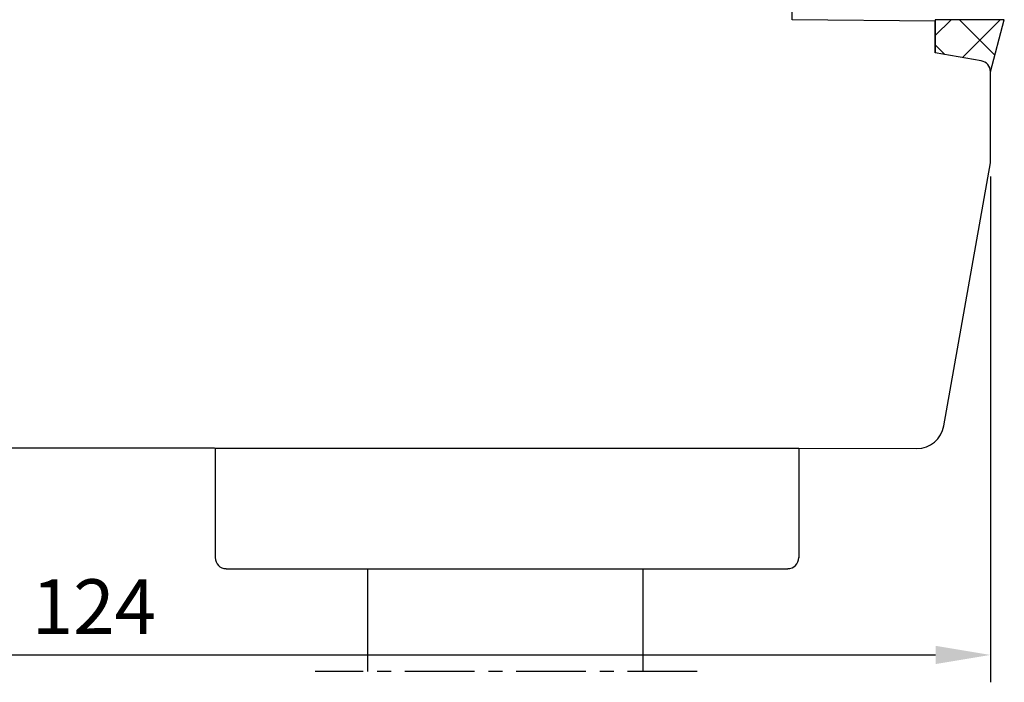
# Model space of a CAD drawing. Units: millimetres. Extents: x 321 to 3879, y 50 to 742.
# Drawn here: x 3557 to 3647, y 369 to 429 of the extents above; entities that cross this region are included whole.
import ezdxf

# ---------------------------------------------------------------- set-up
doc = ezdxf.new("R2010")
doc.units = ezdxf.units.MM
doc.linetypes.add('AXES', pattern=[50.8, 31.75, -6.35, 6.35, -6.35])
for name, color, linetype in [('cotes', 150, 'Continuous'), ('joints silicone', 8, 'Continuous'), ('poignee', 92, 'Continuous'), ('profiles bois', 7, 'Continuous')]:
    doc.layers.add(name, color=color, linetype=linetype)
doc.styles.get("Standard").update_dxf_attribs({"font": 'arial.ttf'})
doc.dimstyles.new('Annotatif', dxfattribs={"dimscale": 0, "dimtxt": 2.5, "dimasz": 2.5, "dimexe": 1.25, "dimexo": 0.625, "dimtad": 1, "dimdec": 0, "dimtxsty": 'Standard', "dimcen": 2.5, "dimadec": 0, "dimazin": 0, "dimtfac": 1, "dimtdec": 0, "dimtmove": 0, "dimatfit": 3, "dimfxl": 1, "dimarcsym": 0})

# ---------------------------------------------------------------- blocks, each defined once
blk = doc.blocks.new('*D33')
at = {"layer": 'cotes', "color": 0, "lineweight": -2, "transparency": 16777216}
for p, q in [((3645.618, 414.99), (3645.618, 368.797)), ((3521.124, 390.469), (3521.124, 368.797)), ((3526.124, 371.297), (3640.618, 371.297))]:
    blk.add_line(p, q, dxfattribs=at)
at = {"layer": 'cotes', "color": 0, "transparency": 16777216}
for points in [[(3526.124, 372.131), (3526.124, 370.464), (3521.124, 371.297)], [(3640.618, 372.131), (3640.618, 370.464), (3645.618, 371.297)]]:
    blk.add_solid(points, dxfattribs=at)
at = {"layer": 'Defpoints', "color": 0, "transparency": 16777216}
for p in [(3645.618, 416.24), (3521.124, 391.719), (3645.618, 371.297)]:
    blk.add_point(p, dxfattribs=at)
at = {"layer": 'cotes', "color": 0, "transparency": 16777216, "insert": (3563.801, 375.057), "char_height": 5, "attachment_point": 5}
blk.add_mtext('124', dxfattribs=at)

msp = doc.modelspace()

# ---------------------------------------------------------------- hatches: boundary and pattern name
at = {"layer": 'joints silicone'}
h = msp.add_hatch(dxfattribs=at)
h.set_pattern_fill('ANSI37', color=256)
h.set_pattern_definition([(45, (658.7227, -165.2782), (-2.245064, 2.245064), []), (135, (658.7227, -165.2782), (-2.245064, -2.245064), [])])
edge = h.paths.add_edge_path()
edge.add_line((3645.618, 424.548), (3646.89, 429.285))
edge.add_line((3646.89, 429.285), (3640.593, 429.285))
edge.add_line((3640.593, 429.285), (3640.593, 426.275))
edge.add_line((3640.593, 426.275), (3644.787, 425.536))
edge.add_spline(control_points=[(3644.787, 425.536), (3645.268, 425.452), (3645.618, 425.035), (3645.618, 424.548)], knot_values=[0, 0, 0, 0, 1, 1, 1, 1], degree=3, periodic=0)

# ---------------------------------------------------------------- linework, layer by layer
for p, q in [((3646.89, 429.285), (3640.593, 429.285)), ((3640.593, 429.285), (3640.593, 426.275)), ((3645.618, 424.548), (3646.89, 429.285)), ((3644.787, 425.536), (3640.593, 426.275))]:
    msp.add_line(p, q, dxfattribs=at)
msp.add_open_spline([(3645.618, 424.548), (3645.618, 425.035), (3645.268, 425.452), (3644.787, 425.536)], degree=3, dxfattribs=at)
at = {"layer": 'poignee', "linetype": 'AXES', "ltscale": 0.2}
msp.add_line((3618.86, 369.796), (3584.004, 369.796), dxfattribs=at)
at = {"layer": 'poignee'}
for points in [[(3574.866, 390.189), (3574.866, 390.189), (3628.132, 390.189), (3628.132, 390.189)], [(3574.866, 390.189), (3574.866, 390.189), (3574.866, 380.153), (3574.866, 380.153)], [(3628.132, 390.189), (3628.132, 390.189), (3628.132, 380.153), (3628.132, 380.153)], [(3574.865, 380.183), (3574.865, 379.63), (3575.315, 379.181), (3575.87, 379.181)], [(3627.125, 379.181), (3627.68, 379.181), (3628.129, 379.63), (3628.129, 380.183)], [(3575.871, 379.15), (3575.871, 379.15), (3627.126, 379.15), (3627.126, 379.15)], [(3588.759, 379.15), (3588.759, 379.15), (3588.759, 369.796), (3588.759, 369.796)], [(3613.884, 379.15), (3613.884, 379.15), (3613.884, 369.796), (3613.884, 369.796)]]:
    msp.add_open_spline(points, degree=3, dxfattribs=at)
at = {"layer": 'profiles bois'}
for p, q in [((3627.528, 429.285), (3627.528, 442.331)), ((3640.593, 429.172), (3627.528, 429.285)), ((3640.593, 426.275), (3640.593, 429.172)), ((3644.787, 425.536), (3640.593, 426.275)), ((3645.618, 416.24), (3645.618, 424.548)), ((3641.377, 392.222), (3645.618, 416.24))]:
    msp.add_line(p, q, dxfattribs=at)
msp.add_open_spline([(3645.618, 424.548), (3645.618, 425.035), (3645.268, 425.452), (3644.787, 425.536)], degree=3, dxfattribs=at)
msp.add_open_spline([(3522.625, 390.218), (3522.625, 390.218), (3574.794, 390.218), (3574.794, 390.218), (3574.794, 390.218), (3638.902, 390.149), (3638.902, 390.149), (3640.122, 390.149), (3641.165, 391.023), (3641.377, 392.222)], degree=3, knots=[0, 0, 0, 0, 1, 1, 1, 2, 2, 2, 3, 3, 3, 3], dxfattribs=at)

# ---------------------------------------------------------------- dimensions: what is measured, and where the dimension line sits
at = {"layer": 'cotes'}
dim = msp.add_linear_dim(base=(3645.618, 371.297), p1=(3521.124, 391.719), p2=(3645.618, 416.24), dimstyle='Annotatif', dxfattribs=at)
dim.commit()
dim.dimension.update_dxf_attribs({"geometry": '*D33', "text_midpoint": (3563.801, 371.297), "dimtype": 160})

doc.saveas('drawing.dxf')
